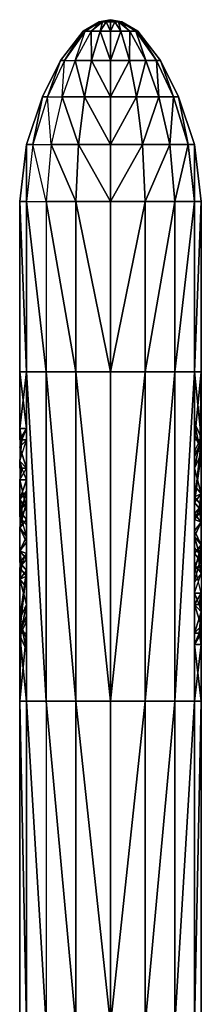
# Model space of a CAD drawing. Units: metres. Extents: x -63 to 63, y -139 to 137.
# Drawn here: x -12 to 12, y 5 to 137 of the extents above; entities that cross this region are included whole.
import ezdxf

# ---------------------------------------------------------------- set-up
doc = ezdxf.new("R2010")
doc.units = ezdxf.units.M

msp = doc.modelspace()

# ---------------------------------------------------------------- linework, layer by layer
for points in [[(-1.525864, 137.023926), (-3.382858, 135.803223, 1.400757), (-3.662094, 135.803223)], [(-1.525864, 137.023926), (-3.662094, 135.803223), (-3.382858, 135.803223, -1.400742)], [(-1.409897, 137.023926, 0.584412), (-3.382858, 135.803223, 1.400757), (-1.525864, 137.023926)], [(-2.589401, 135.803223, 2.589417), (-3.382858, 135.803223, 1.400757), (-1.409897, 137.023926, 0.584412)], [(-1.409897, 137.023926, -0.584396), (-3.382858, 135.803223, -1.400742), (-2.589401, 135.803223, -2.589401)], [(-1.409897, 137.023926, -0.584396), (-1.525864, 137.023926), (-3.382858, 135.803223, -1.400742)], [(-1.078781, 137.023926, 1.078796), (-2.589401, 135.803223, 2.589417), (-1.409897, 137.023926, 0.584412)], [(-1.400742, 135.803223, 3.382874), (-2.589401, 135.803223, 2.589417), (-1.078781, 137.023926, 1.078796)], [(-1.078781, 137.023926, -1.078781), (-2.589401, 135.803223, -2.589401), (-1.400742, 135.803223, -3.382858)], [(-1.078781, 137.023926, -1.078781), (-1.409897, 137.023926, -0.584396), (-2.589401, 135.803223, -2.589401)], [(0, 137.329102), (-1.409897, 137.023926, 0.584412), (-1.525864, 137.023926)], [(0, 137.329102), (-1.525864, 137.023926), (-1.409897, 137.023926, -0.584396)], [(-1.078781, 137.023926, 1.078796), (-1.409897, 137.023926, 0.584412), (0, 137.329102)], [(0, 137.329102), (-1.409897, 137.023926, -0.584396), (-1.078781, 137.023926, -1.078781)], [(-0.584396, 137.023926, 1.409912), (-1.400742, 135.803223, 3.382874), (-1.078781, 137.023926, 1.078796)], [(0, 135.803223, 3.662109), (-1.400742, 135.803223, 3.382874), (-0.584396, 137.023926, 1.409912)], [(-0.584396, 137.023926, -1.409897), (-1.400742, 135.803223, -3.382858), (0, 135.803223, -3.662094)], [(-0.584396, 137.023926, -1.409897), (-1.078781, 137.023926, -1.078781), (-1.400742, 135.803223, -3.382858)], [(-0.584396, 137.023926, 1.409912), (-1.078781, 137.023926, 1.078796), (0, 137.329102)], [(0, 137.329102), (-1.078781, 137.023926, -1.078781), (-0.584396, 137.023926, -1.409897)], [(0, 137.023926, 1.525879), (-0.584396, 137.023926, 1.409912), (0, 137.329102)], [(0, 137.329102), (-0.584396, 137.023926, -1.409897), (0, 137.023926, -1.525864)], [(0, 135.803223, 3.662109), (0, 137.023926, 1.525879), (-0.584396, 137.023926, 1.409912)], [(0, 137.023926, -1.525864), (-0.584396, 137.023926, -1.409897), (0, 135.803223, -3.662094)], [(1.525879, 137.023926), (0, 137.329102), (1.409912, 137.023926, -0.584396)], [(1.409912, 137.023926, -0.584396), (0, 137.329102), (1.078796, 137.023926, -1.078781)], [(1.078796, 137.023926, -1.078781), (0, 137.329102), (0.584412, 137.023926, -1.409897)], [(0.584412, 137.023926, -1.409897), (0, 137.329102), (0, 137.023926, -1.525864)], [(0.584412, 137.023926, 1.409912), (0, 137.023926, 1.525879), (0, 137.329102)], [(1.078796, 137.023926, 1.078796), (0.584412, 137.023926, 1.409912), (0, 137.329102)], [(1.409912, 137.023926, 0.584412), (1.078796, 137.023926, 1.078796), (0, 137.329102)], [(1.525879, 137.023926), (1.409912, 137.023926, 0.584412), (0, 137.329102)], [(1.400757, 135.803223, -3.382858), (0.584412, 137.023926, -1.409897), (0, 135.803223, -3.662094)], [(0.584412, 137.023926, -1.409897), (0, 137.023926, -1.525864), (0, 135.803223, -3.662094)], [(0, 137.023926, 1.525879), (0, 135.803223, 3.662109), (0.584412, 137.023926, 1.409912)], [(1.400757, 135.803223, 3.382874), (0, 135.803223, 3.662109), (0.584412, 137.023926, 1.409912)], [(1.078796, 137.023926, -1.078781), (0.584412, 137.023926, -1.409897), (1.400757, 135.803223, -3.382858)], [(1.400757, 135.803223, 3.382874), (0.584412, 137.023926, 1.409912), (1.078796, 137.023926, 1.078796)], [(1.409912, 137.023926, -0.584396), (1.078796, 137.023926, -1.078781), (2.589417, 135.803223, -2.589401)], [(2.589417, 135.803223, -2.589401), (1.078796, 137.023926, -1.078781), (1.400757, 135.803223, -3.382858)], [(2.589417, 135.803223, 2.589417), (1.400757, 135.803223, 3.382874), (1.078796, 137.023926, 1.078796)], [(2.589417, 135.803223, 2.589417), (1.078796, 137.023926, 1.078796), (1.409912, 137.023926, 0.584412)], [(1.525879, 137.023926), (1.409912, 137.023926, -0.584396), (3.382874, 135.803223, -1.400742)], [(3.382874, 135.803223, -1.400742), (1.409912, 137.023926, -0.584396), (2.589417, 135.803223, -2.589401)], [(3.382874, 135.803223, 1.400757), (2.589417, 135.803223, 2.589417), (1.409912, 137.023926, 0.584412)], [(3.382874, 135.803223, 1.400757), (1.409912, 137.023926, 0.584412), (1.525879, 137.023926)], [(3.662109, 135.803223), (1.525879, 137.023926), (3.382874, 135.803223, -1.400742)], [(3.662109, 135.803223), (3.382874, 135.803223, 1.400757), (1.525879, 137.023926)], [(-3.662094, 135.803223), (-6.202682, 131.835937, 2.56958), (-6.713852, 131.835937)], [(-3.662094, 135.803223), (-6.713852, 131.835937), (-6.202682, 131.835937, -2.569565)], [(-3.382858, 135.803223, 1.400757), (-6.202682, 131.835937, 2.56958), (-3.662094, 135.803223)], [(-6.202682, 131.835937, 2.56958), (-4.746994, 131.835937, 4.747009), (-3.382858, 135.803223, 1.400757)], [(-3.382858, 135.803223, -1.400742), (-6.202682, 131.835937, -2.569565), (-4.746994, 131.835937, -4.746994)], [(-3.662094, 135.803223), (-3.382858, 135.803223, -1.400742), (-6.202682, 131.835937, -2.569565)], [(-2.589401, 135.803223, 2.589417), (-4.746994, 131.835937, 4.747009), (-3.382858, 135.803223, 1.400757)], [(-2.569565, 131.835937, 6.202698), (-2.589401, 135.803223, 2.589417), (-4.746994, 131.835937, 4.747009)], [(-2.569565, 131.835937, -6.202682), (-2.589401, 135.803223, -2.589401), (-4.746994, 131.835937, -4.746994)], [(-3.382858, 135.803223, -1.400742), (-2.589401, 135.803223, -2.589401), (-4.746994, 131.835937, -4.746994)], [(-1.400742, 135.803223, 3.382874), (-2.589401, 135.803223, 2.589417), (-2.569565, 131.835937, 6.202698)], [(-1.400742, 135.803223, -3.382858), (-2.589401, 135.803223, -2.589401), (-2.569565, 131.835937, -6.202682)], [(0, 131.835937, 6.713867), (-1.400742, 135.803223, 3.382874), (-2.569565, 131.835937, 6.202698)], [(0, 131.835937, -6.713852), (-1.400742, 135.803223, -3.382858), (-2.569565, 131.835937, -6.202682)], [(0, 135.803223, 3.662109), (-1.400742, 135.803223, 3.382874), (0, 131.835937, 6.713867)], [(0, 135.803223, -3.662094), (-1.400742, 135.803223, -3.382858), (0, 131.835937, -6.713852)], [(2.56958, 131.835937, -6.202682), (1.400757, 135.803223, -3.382858), (0, 131.835937, -6.713852)], [(1.400757, 135.803223, -3.382858), (0, 135.803223, -3.662094), (0, 131.835937, -6.713852)], [(1.400757, 135.803223, 3.382874), (0, 135.803223, 3.662109), (0, 131.835937, 6.713867)], [(2.56958, 131.835937, 6.202698), (1.400757, 135.803223, 3.382874), (0, 131.835937, 6.713867)], [(2.589417, 135.803223, -2.589401), (1.400757, 135.803223, -3.382858), (2.56958, 131.835937, -6.202682)], [(2.589417, 135.803223, 2.589417), (1.400757, 135.803223, 3.382874), (2.56958, 131.835937, 6.202698)], [(4.747009, 131.835937, -4.746994), (2.589417, 135.803223, -2.589401), (2.56958, 131.835937, -6.202682)], [(4.747009, 131.835937, 4.747009), (2.589417, 135.803223, 2.589417), (2.56958, 131.835937, 6.202698)], [(2.589417, 135.803223, -2.589401), (3.382874, 135.803223, -1.400742), (4.747009, 131.835937, -4.746994)], [(2.589417, 135.803223, 2.589417), (4.747009, 131.835937, 4.747009), (3.382874, 135.803223, 1.400757)], [(3.382874, 135.803223, -1.400742), (3.662109, 135.803223), (6.202698, 131.835937, -2.569565)], [(3.382874, 135.803223, -1.400742), (6.202698, 131.835937, -2.569565), (4.747009, 131.835937, -4.746994)], [(4.747009, 131.835937, 4.747009), (6.202698, 131.835937, 2.56958), (3.382874, 135.803223, 1.400757)], [(3.382874, 135.803223, 1.400757), (6.202698, 131.835937, 2.56958), (3.662109, 135.803223)], [(3.662109, 135.803223), (6.713867, 131.835937), (6.202698, 131.835937, -2.569565)], [(3.662109, 135.803223), (6.202698, 131.835937, 2.56958), (6.713867, 131.835937)], [(-6.713852, 131.835937), (-8.457932, 126.953125, 3.503418), (-9.155258, 126.953125)], [(-6.713852, 131.835937), (-9.155258, 126.953125), (-8.457932, 126.953125, -3.503403)], [(-6.202682, 131.835937, 2.56958), (-8.457932, 126.953125, 3.503418), (-6.713852, 131.835937)], [(-8.457932, 126.953125, 3.503418), (-6.474289, 126.953125, 6.474304), (-6.202682, 131.835937, 2.56958)], [(-6.202682, 131.835937, -2.569565), (-8.457932, 126.953125, -3.503403), (-6.474289, 126.953125, -6.474289)], [(-6.713852, 131.835937), (-6.202682, 131.835937, -2.569565), (-8.457932, 126.953125, -3.503403)], [(-4.746994, 131.835937, 4.747009), (-6.474289, 126.953125, 6.474304), (-6.202682, 131.835937, 2.56958)], [(-3.503403, 126.953125, 8.457947), (-4.746994, 131.835937, 4.747009), (-6.474289, 126.953125, 6.474304)], [(-3.503403, 126.953125, -8.457932), (-4.746994, 131.835937, -4.746994), (-6.474289, 126.953125, -6.474289)], [(-6.202682, 131.835937, -2.569565), (-4.746994, 131.835937, -4.746994), (-6.474289, 126.953125, -6.474289)], [(-2.569565, 131.835937, 6.202698), (-4.746994, 131.835937, 4.747009), (-3.503403, 126.953125, 8.457947)], [(-2.569565, 131.835937, -6.202682), (-4.746994, 131.835937, -4.746994), (-3.503403, 126.953125, -8.457932)], [(0, 126.953125, 9.155273), (-2.569565, 131.835937, 6.202698), (-3.503403, 126.953125, 8.457947)], [(0, 126.953125, -9.155258), (-2.569565, 131.835937, -6.202682), (-3.503403, 126.953125, -8.457932)], [(0, 131.835937, 6.713867), (-2.569565, 131.835937, 6.202698), (0, 126.953125, 9.155273)], [(0, 131.835937, -6.713852), (-2.569565, 131.835937, -6.202682), (0, 126.953125, -9.155258)], [(3.503418, 126.953125, -8.457932), (2.56958, 131.835937, -6.202682), (0, 126.953125, -9.155258)], [(2.56958, 131.835937, -6.202682), (0, 131.835937, -6.713852), (0, 126.953125, -9.155258)], [(2.56958, 131.835937, 6.202698), (0, 131.835937, 6.713867), (0, 126.953125, 9.155273)], [(3.503418, 126.953125, 8.457947), (2.56958, 131.835937, 6.202698), (0, 126.953125, 9.155273)], [(4.747009, 131.835937, -4.746994), (2.56958, 131.835937, -6.202682), (3.503418, 126.953125, -8.457932)], [(4.747009, 131.835937, 4.747009), (2.56958, 131.835937, 6.202698), (3.503418, 126.953125, 8.457947)], [(6.474304, 126.953125, -6.474289), (4.747009, 131.835937, -4.746994), (3.503418, 126.953125, -8.457932)], [(6.474304, 126.953125, 6.474304), (4.747009, 131.835937, 4.747009), (3.503418, 126.953125, 8.457947)], [(4.747009, 131.835937, -4.746994), (6.202698, 131.835937, -2.569565), (6.474304, 126.953125, -6.474289)], [(4.747009, 131.835937, 4.747009), (6.474304, 126.953125, 6.474304), (6.202698, 131.835937, 2.56958)], [(6.202698, 131.835937, -2.569565), (6.713867, 131.835937), (8.457947, 126.953125, -3.503403)], [(6.202698, 131.835937, -2.569565), (8.457947, 126.953125, -3.503403), (6.474304, 126.953125, -6.474289)], [(6.474304, 126.953125, 6.474304), (8.457947, 126.953125, 3.503418), (6.202698, 131.835937, 2.56958)], [(6.202698, 131.835937, 2.56958), (8.457947, 126.953125, 3.503418), (6.713867, 131.835937)], [(6.713867, 131.835937), (9.155273, 126.953125), (8.457947, 126.953125, -3.503403)], [(6.713867, 131.835937), (8.457947, 126.953125, 3.503418), (9.155273, 126.953125)], [(-9.155258, 126.953125), (-10.432419, 120.544434, 4.321289), (-11.291489, 120.544434)], [(-9.155258, 126.953125), (-11.291489, 120.544434), (-10.432419, 120.544434, -4.321274)], [(-8.457932, 126.953125, 3.503418), (-10.432419, 120.544434, 4.321289), (-9.155258, 126.953125)], [(-10.432419, 120.544434, 4.321289), (-7.984909, 120.544434, 7.984924), (-8.457932, 126.953125, 3.503418)], [(-8.457932, 126.953125, -3.503403), (-10.432419, 120.544434, -4.321274), (-7.984909, 120.544434, -7.984909)], [(-9.155258, 126.953125), (-8.457932, 126.953125, -3.503403), (-10.432419, 120.544434, -4.321274)], [(-6.474289, 126.953125, 6.474304), (-7.984909, 120.544434, 7.984924), (-8.457932, 126.953125, 3.503418)], [(-8.457932, 126.953125, -3.503403), (-6.474289, 126.953125, -6.474289), (-7.984909, 120.544434, -7.984909)], [(-4.321274, 120.544434, 10.432434), (-6.474289, 126.953125, 6.474304), (-7.984909, 120.544434, 7.984924)], [(-4.321274, 120.544434, -10.432419), (-6.474289, 126.953125, -6.474289), (-7.984909, 120.544434, -7.984909)], [(-3.503403, 126.953125, 8.457947), (-6.474289, 126.953125, 6.474304), (-4.321274, 120.544434, 10.432434)], [(-3.503403, 126.953125, -8.457932), (-6.474289, 126.953125, -6.474289), (-4.321274, 120.544434, -10.432419)], [(0, 120.544434, 11.291504), (-3.503403, 126.953125, 8.457947), (-4.321274, 120.544434, 10.432434)], [(0, 120.544434, -11.291489), (-3.503403, 126.953125, -8.457932), (-4.321274, 120.544434, -10.432419)], [(0, 126.953125, 9.155273), (-3.503403, 126.953125, 8.457947), (0, 120.544434, 11.291504)], [(0, 126.953125, -9.155258), (-3.503403, 126.953125, -8.457932), (0, 120.544434, -11.291489)], [(4.321289, 120.544434, -10.432419), (3.503418, 126.953125, -8.457932), (0, 120.544434, -11.291489)], [(3.503418, 126.953125, -8.457932), (0, 126.953125, -9.155258), (0, 120.544434, -11.291489)], [(3.503418, 126.953125, 8.457947), (0, 126.953125, 9.155273), (0, 120.544434, 11.291504)], [(4.321289, 120.544434, 10.432434), (3.503418, 126.953125, 8.457947), (0, 120.544434, 11.291504)], [(6.474304, 126.953125, -6.474289), (3.503418, 126.953125, -8.457932), (4.321289, 120.544434, -10.432419)], [(6.474304, 126.953125, 6.474304), (3.503418, 126.953125, 8.457947), (4.321289, 120.544434, 10.432434)], [(7.984924, 120.544434, -7.984909), (6.474304, 126.953125, -6.474289), (4.321289, 120.544434, -10.432419)], [(7.984924, 120.544434, 7.984924), (6.474304, 126.953125, 6.474304), (4.321289, 120.544434, 10.432434)], [(6.474304, 126.953125, -6.474289), (8.457947, 126.953125, -3.503403), (7.984924, 120.544434, -7.984909)], [(6.474304, 126.953125, 6.474304), (7.984924, 120.544434, 7.984924), (8.457947, 126.953125, 3.503418)], [(8.457947, 126.953125, -3.503403), (10.432434, 120.544434, -4.321274), (7.984924, 120.544434, -7.984909)], [(7.984924, 120.544434, 7.984924), (10.432434, 120.544434, 4.321289), (8.457947, 126.953125, 3.503418)], [(8.457947, 126.953125, -3.503403), (9.155273, 126.953125), (10.432434, 120.544434, -4.321274)], [(8.457947, 126.953125, 3.503418), (10.432434, 120.544434, 4.321289), (9.155273, 126.953125)], [(9.155273, 126.953125), (11.291504, 120.544434), (10.432434, 120.544434, -4.321274)], [(9.155273, 126.953125), (10.432434, 120.544434, 4.321289), (11.291504, 120.544434)], [(-11.291489, 120.544434), (-11.277756, 112.915039, 4.670715), (-12.207016, 112.915039)], [(-11.291489, 120.544434), (-12.207016, 112.915039), (-11.277756, 112.915039, -4.6707)], [(-10.432419, 120.544434, 4.321289), (-11.277756, 112.915039, 4.670715), (-11.291489, 120.544434)], [(-11.291489, 120.544434), (-10.432419, 120.544434, -4.321274), (-11.277756, 112.915039, -4.6707)], [(-11.277756, 112.915039, 4.670715), (-8.631882, 112.915039, 8.631897), (-10.432419, 120.544434, 4.321289)], [(-10.432419, 120.544434, -4.321274), (-11.277756, 112.915039, -4.6707), (-8.631882, 112.915039, -8.631882)], [(-7.984909, 120.544434, 7.984924), (-8.631882, 112.915039, 8.631897), (-10.432419, 120.544434, 4.321289)], [(-10.432419, 120.544434, -4.321274), (-7.984909, 120.544434, -7.984909), (-8.631882, 112.915039, -8.631882)], [(-4.6707, 112.915039, 11.277771), (-7.984909, 120.544434, 7.984924), (-8.631882, 112.915039, 8.631897)], [(-4.6707, 112.915039, -11.277756), (-7.984909, 120.544434, -7.984909), (-8.631882, 112.915039, -8.631882)], [(-4.321274, 120.544434, 10.432434), (-7.984909, 120.544434, 7.984924), (-4.6707, 112.915039, 11.277771)], [(-4.321274, 120.544434, -10.432419), (-7.984909, 120.544434, -7.984909), (-4.6707, 112.915039, -11.277756)], [(0, 112.915039, 12.207031), (-4.321274, 120.544434, 10.432434), (-4.6707, 112.915039, 11.277771)], [(0, 112.915039, -12.207016), (-4.321274, 120.544434, -10.432419), (-4.6707, 112.915039, -11.277756)], [(0, 120.544434, 11.291504), (-4.321274, 120.544434, 10.432434), (0, 112.915039, 12.207031)], [(0, 120.544434, -11.291489), (-4.321274, 120.544434, -10.432419), (0, 112.915039, -12.207016)], [(4.670715, 112.915039, -11.277756), (4.321289, 120.544434, -10.432419), (0, 112.915039, -12.207016)], [(4.321289, 120.544434, -10.432419), (0, 120.544434, -11.291489), (0, 112.915039, -12.207016)], [(4.321289, 120.544434, 10.432434), (0, 120.544434, 11.291504), (0, 112.915039, 12.207031)], [(4.670715, 112.915039, 11.277771), (4.321289, 120.544434, 10.432434), (0, 112.915039, 12.207031)], [(7.984924, 120.544434, -7.984909), (4.321289, 120.544434, -10.432419), (4.670715, 112.915039, -11.277756)], [(7.984924, 120.544434, 7.984924), (4.321289, 120.544434, 10.432434), (4.670715, 112.915039, 11.277771)], [(8.631897, 112.915039, -8.631882), (7.984924, 120.544434, -7.984909), (4.670715, 112.915039, -11.277756)], [(8.631897, 112.915039, 8.631897), (7.984924, 120.544434, 7.984924), (4.670715, 112.915039, 11.277771)], [(7.984924, 120.544434, -7.984909), (10.432434, 120.544434, -4.321274), (8.631897, 112.915039, -8.631882)], [(7.984924, 120.544434, 7.984924), (8.631897, 112.915039, 8.631897), (10.432434, 120.544434, 4.321289)], [(10.432434, 120.544434, -4.321274), (11.277771, 112.915039, -4.6707), (8.631897, 112.915039, -8.631882)], [(8.631897, 112.915039, 8.631897), (11.277771, 112.915039, 4.670715), (10.432434, 120.544434, 4.321289)], [(10.432434, 120.544434, -4.321274), (11.291504, 120.544434), (11.277771, 112.915039, -4.6707)], [(10.432434, 120.544434, 4.321289), (11.277771, 112.915039, 4.670715), (11.291504, 120.544434)], [(11.291504, 120.544434), (12.207031, 112.915039), (11.277771, 112.915039, -4.6707)], [(11.291504, 120.544434), (11.277771, 112.915039, 4.670715), (12.207031, 112.915039)], [(-12.207016, 112.915039), (-11.277756, 90.026855, 4.670715), (-12.207016, 90.026855)], [(-11.277756, 112.915039, 4.670715), (-11.277756, 90.026855, 4.670715), (-12.207016, 112.915039)], [(-12.207016, 112.915039), (-11.277756, 112.915039, -4.6707), (-11.277756, 90.026855, -4.6707)], [(-12.207016, 112.915039), (-12.207016, 90.026855), (-11.277756, 90.026855, -4.6707)], [(-11.277756, 112.915039, 4.670715), (-8.631882, 90.026855, 8.631897), (-11.277756, 90.026855, 4.670715)], [(-8.631882, 112.915039, 8.631897), (-8.631882, 90.026855, 8.631897), (-11.277756, 112.915039, 4.670715)], [(-11.277756, 112.915039, -4.6707), (-8.631882, 112.915039, -8.631882), (-8.631882, 90.026855, -8.631882)], [(-11.277756, 112.915039, -4.6707), (-11.277756, 90.026855, -4.6707), (-8.631882, 90.026855, -8.631882)], [(-4.6707, 90.026855, 11.277771), (-8.631882, 112.915039, 8.631897), (-8.631882, 90.026855, 8.631897)], [(-4.6707, 112.915039, 11.277771), (-8.631882, 112.915039, 8.631897), (-4.6707, 90.026855, 11.277771)], [(-4.6707, 112.915039, -11.277756), (-8.631882, 112.915039, -8.631882), (-4.6707, 90.026855, -11.277756)], [(-4.6707, 90.026855, -11.277756), (-8.631882, 112.915039, -8.631882), (-8.631882, 90.026855, -8.631882)], [(0, 90.026855, 12.207031), (-4.6707, 112.915039, 11.277771), (-4.6707, 90.026855, 11.277771)], [(0, 112.915039, 12.207031), (-4.6707, 112.915039, 11.277771), (0, 90.026855, 12.207031)], [(0, 112.915039, -12.207016), (-4.6707, 112.915039, -11.277756), (0, 90.026855, -12.207016)], [(0, 90.026855, -12.207016), (-4.6707, 112.915039, -11.277756), (-4.6707, 90.026855, -11.277756)], [(4.670715, 112.915039, -11.277756), (4.670715, 90.026855, -11.277756), (0, 90.026855, -12.207016)], [(4.670715, 112.915039, -11.277756), (0, 112.915039, -12.207016), (0, 90.026855, -12.207016)], [(4.670715, 112.915039, 11.277771), (0, 112.915039, 12.207031), (0, 90.026855, 12.207031)], [(4.670715, 90.026855, 11.277771), (4.670715, 112.915039, 11.277771), (0, 90.026855, 12.207031)], [(8.631897, 112.915039, -8.631882), (8.631897, 90.026855, -8.631882), (4.670715, 90.026855, -11.277756)], [(8.631897, 112.915039, -8.631882), (4.670715, 112.915039, -11.277756), (4.670715, 90.026855, -11.277756)], [(8.631897, 112.915039, 8.631897), (4.670715, 112.915039, 11.277771), (4.670715, 90.026855, 11.277771)], [(8.631897, 90.026855, 8.631897), (8.631897, 112.915039, 8.631897), (4.670715, 90.026855, 11.277771)], [(11.277771, 112.915039, -4.6707), (11.277771, 90.026855, -4.6707), (8.631897, 90.026855, -8.631882)], [(8.631897, 112.915039, -8.631882), (11.277771, 112.915039, -4.6707), (8.631897, 90.026855, -8.631882)], [(8.631897, 112.915039, 8.631897), (8.631897, 90.026855, 8.631897), (11.277771, 112.915039, 4.670715)], [(11.277771, 112.915039, 4.670715), (8.631897, 90.026855, 8.631897), (11.277771, 90.026855, 4.670715)], [(12.207031, 112.915039), (12.207031, 90.026855), (11.277771, 90.026855, -4.6707)], [(11.277771, 112.915039, -4.6707), (12.207031, 112.915039), (11.277771, 90.026855, -4.6707)], [(11.277771, 112.915039, 4.670715), (11.277771, 90.026855, 4.670715), (12.207031, 112.915039)], [(12.207031, 112.915039), (11.277771, 90.026855, 4.670715), (12.207031, 90.026855)], [(-11.277756, 90.026855, 4.670715), (-11.277756, 82.397461, 4.670715), (-12.207016, 90.026855)], [(-12.207016, 90.026855), (-11.277756, 82.397461, 4.670715), (-12.207016, 82.397461)], [(-12.207016, 90.026855), (-12.207016, 82.397461), (-11.277756, 90.026855, -4.6707)], [(-11.277756, 90.026855, -4.6707), (-12.207016, 82.397461), (-11.277756, 82.397461, -4.6707)], [(-11.277756, 90.026855, 4.670715), (-8.631882, 45.776367, 8.631897), (-11.277756, 45.776367, 4.670715)], [(-8.631882, 90.026855, 8.631897), (-8.631882, 45.776367, 8.631897), (-11.277756, 90.026855, 4.670715)], [(-8.631882, 90.026855, -8.631882), (-11.277756, 90.026855, -4.6707), (-8.631882, 45.776367, -8.631882)], [(-11.277756, 90.026855, -4.6707), (-11.277756, 45.776367, -4.6707), (-8.631882, 45.776367, -8.631882)], [(-4.6707, 45.776367, 11.277771), (-8.631882, 90.026855, 8.631897), (-8.631882, 45.776367, 8.631897)], [(-4.6707, 90.026855, 11.277771), (-8.631882, 90.026855, 8.631897), (-4.6707, 45.776367, 11.277771)], [(-4.6707, 90.026855, -11.277756), (-8.631882, 90.026855, -8.631882), (-4.6707, 45.776367, -11.277756)], [(-4.6707, 45.776367, -11.277756), (-8.631882, 90.026855, -8.631882), (-8.631882, 45.776367, -8.631882)], [(0, 45.776367, 12.207031), (-4.6707, 90.026855, 11.277771), (-4.6707, 45.776367, 11.277771)], [(0, 90.026855, 12.207031), (-4.6707, 90.026855, 11.277771), (0, 45.776367, 12.207031)], [(0, 90.026855, -12.207016), (-4.6707, 90.026855, -11.277756), (0, 45.776367, -12.207016)], [(0, 45.776367, -12.207016), (-4.6707, 90.026855, -11.277756), (-4.6707, 45.776367, -11.277756)], [(4.670715, 90.026855, -11.277756), (4.670715, 45.776367, -11.277756), (0, 45.776367, -12.207016)], [(4.670715, 90.026855, -11.277756), (0, 90.026855, -12.207016), (0, 45.776367, -12.207016)], [(4.670715, 90.026855, 11.277771), (0, 90.026855, 12.207031), (0, 45.776367, 12.207031)], [(4.670715, 45.776367, 11.277771), (4.670715, 90.026855, 11.277771), (0, 45.776367, 12.207031)], [(8.631897, 90.026855, -8.631882), (8.631897, 45.776367, -8.631882), (4.670715, 45.776367, -11.277756)], [(8.631897, 90.026855, -8.631882), (4.670715, 90.026855, -11.277756), (4.670715, 45.776367, -11.277756)], [(8.631897, 90.026855, 8.631897), (4.670715, 90.026855, 11.277771), (4.670715, 45.776367, 11.277771)], [(8.631897, 45.776367, 8.631897), (8.631897, 90.026855, 8.631897), (4.670715, 45.776367, 11.277771)], [(11.277771, 90.026855, -4.6707), (11.277771, 45.776367, -4.6707), (8.631897, 45.776367, -8.631882)], [(8.631897, 90.026855, -8.631882), (11.277771, 90.026855, -4.6707), (8.631897, 45.776367, -8.631882)], [(8.631897, 90.026855, 8.631897), (8.631897, 45.776367, 8.631897), (11.277771, 90.026855, 4.670715)], [(11.277771, 90.026855, 4.670715), (8.631897, 45.776367, 8.631897), (11.277771, 45.776367, 4.670715)], [(11.277771, 90.026855, 4.670715), (11.277771, 83.1604, 4.670715), (12.207031, 81.193542)], [(12.207031, 90.026855), (11.277771, 90.026855, 4.670715), (12.207031, 81.193542)], [(12.207031, 90.026855), (12.055969, 80.871582, -0.762924), (11.277771, 80.871582, -4.6707)], [(11.277771, 90.026855, -4.6707), (12.207031, 90.026855), (11.277771, 80.871582, -4.6707)], [(12.207031, 90.026855), (12.207031, 81.193542), (12.055969, 80.871582, -0.762924)], [(-11.277756, 82.397461, -4.6707), (-12.207016, 80.871582), (-11.277756, 80.871582, -4.6707)], [(-12.207016, 82.397461), (-12.207016, 80.871582), (-11.277756, 82.397461, -4.6707)], [(-12.207016, 82.397461), (-11.903366, 80.871582, 1.525879), (-12.207016, 80.871582)], [(-11.277756, 82.397461, 4.670715), (-11.903366, 80.871582, 1.525879), (-12.207016, 82.397461)], [(-11.277756, 82.397461, 4.670715), (-11.277756, 80.871582, 4.670715), (-11.903366, 80.871582, 1.525879)], [(11.277771, 83.1604, 4.670715), (11.903381, 80.108643, 1.525879), (12.207031, 81.193542)], [(11.277771, 83.1604, 4.670715), (11.277771, 81.634521, 4.670715), (11.903381, 80.108643, 1.525879)], [(-11.903366, 80.871582, 1.525879), (-12.207016, 80.871582), (-12.207016, 79.917908)], [(-12.207016, 80.871582), (-12.207016, 79.917908), (-11.277756, 80.871582, -4.6707)], [(-11.277756, 80.871582, -4.6707), (-12.207016, 79.917908), (-11.277756, 77.056885, -4.6707)], [(-11.277756, 80.871582, 4.670715), (-11.277756, 77.056885, 4.670715), (-12.207016, 78.010559)], [(-11.277756, 80.871582, 4.670715), (-11.903366, 80.871582, 1.525879), (-12.207016, 78.010559)], [(-11.903366, 80.871582, 1.525879), (-12.207016, 79.917908), (-12.207016, 78.010559)], [(11.277771, 81.634521, 4.670715), (11.277771, 78.582764, 4.670715), (11.903381, 80.108643, 1.525879)], [(12.055969, 80.871582, -0.762924), (12.055969, 79.345703, -0.762924), (11.277771, 79.345703, -4.6707)], [(11.277771, 80.871582, -4.6707), (12.055969, 80.871582, -0.762924), (11.277771, 79.345703, -4.6707)], [(12.207031, 81.193542), (11.903381, 80.108643, 1.525879), (12.207031, 79.023743)], [(12.207031, 81.193542), (12.207031, 79.023743), (12.055969, 79.345703, -0.762924)], [(12.207031, 81.193542), (12.055969, 80.871582, -0.762924), (12.055969, 79.345703, -0.762924)], [(-12.207016, 79.917908), (-12.207016, 78.010559), (-11.277756, 77.056885, -4.6707)], [(11.277771, 78.582764, 4.670715), (11.277771, 77.056885, 4.670715), (11.903381, 80.108643, 1.525879)], [(11.903381, 80.108643, 1.525879), (11.277771, 77.056885, 4.670715), (12.207031, 79.023743)], [(12.055969, 79.345703, -0.762924), (12.207031, 79.023743), (11.277771, 72.479248, -4.6707)], [(11.277771, 79.345703, -4.6707), (12.055969, 79.345703, -0.762924), (11.277771, 72.479248, -4.6707)], [(12.207031, 79.023743), (11.277771, 77.056885, 4.670715), (12.207031, 73.623657)], [(12.207031, 79.023743), (12.207031, 73.623657), (11.277771, 72.479248, -4.6707)], [(-12.207016, 78.010559), (-11.277756, 77.056885, 4.670715), (-12.207016, 77.056885)], [(-12.207016, 78.010559), (-12.207016, 77.056885), (-11.903366, 77.056885, -1.525864)], [(-12.207016, 78.010559), (-11.903366, 77.056885, -1.525864), (-11.277756, 77.056885, -4.6707)], [(-11.903366, 77.056885, -1.525864), (-12.207016, 75.531006), (-11.277756, 75.531006, -4.6707)], [(-12.207016, 77.056885), (-12.207016, 75.531006), (-11.903366, 77.056885, -1.525864)], [(-11.277756, 77.056885, 4.670715), (-12.207016, 77.056885), (-12.207016, 75.531006)], [(-11.277756, 77.056885, 4.670715), (-11.277756, 75.531006, 4.670715), (-12.207016, 75.531006)], [(-11.903366, 77.056885, -1.525864), (-11.277756, 77.056885, -4.6707), (-11.277756, 75.531006, -4.6707)], [(11.277771, 77.056885, 4.670715), (11.277771, 74.768066, 4.670715), (12.207031, 73.623657)], [(-11.277756, 75.531006, 4.670715), (-11.277756, 71.716309, 4.670715), (-12.207016, 75.531006)], [(-12.207016, 75.531006), (-11.277756, 71.716309, 4.670715), (-12.207016, 72.860718)], [(-12.207016, 75.531006), (-12.207016, 72.860718), (-11.277756, 75.531006, -4.6707)], [(-11.277756, 75.531006, -4.6707), (-12.207016, 72.860718), (-11.277756, 74.005112, -4.6707)], [(11.277771, 74.768066, 4.670715), (11.277771, 73.242187, 4.670715), (12.207031, 73.623657)], [(-12.207016, 72.860718), (-11.903366, 71.716309, -1.525864), (-11.277756, 74.005112, -4.6707)], [(-12.207016, 72.860718), (-12.207016, 71.334839), (-11.903366, 71.716309, -1.525864)], [(-12.207016, 72.860718), (-11.903366, 70.953369, 1.525879), (-12.207016, 71.334839)], [(-11.277756, 71.716309, 4.670715), (-11.903366, 70.953369, 1.525879), (-12.207016, 72.860718)], [(-11.277756, 74.005112, -4.6707), (-11.903366, 71.716309, -1.525864), (-11.277756, 72.479248, -4.6707)], [(12.207031, 73.623657), (11.903381, 71.716309, -1.525864), (11.277771, 72.479248, -4.6707)], [(12.207031, 73.623657), (11.277771, 73.242187, 4.670715), (12.207031, 72.097778)], [(11.277771, 73.242187, 4.670715), (11.277771, 70.19043, 4.670715), (12.207031, 72.097778)], [(12.207031, 73.623657), (12.207031, 72.097778), (11.903381, 71.716309, -1.525864)], [(-12.207016, 71.334839), (-12.207016, 70.571899), (-11.903366, 71.716309, -1.525864)], [(-11.903366, 71.716309, -1.525864), (-12.207016, 70.571899), (-11.903366, 70.190414, -1.525864)], [(-11.903366, 71.716309, -1.525864), (-11.903366, 70.190414, -1.525864), (-11.277756, 72.479248, -4.6707)], [(-11.277756, 72.479248, -4.6707), (-11.903366, 70.190414, -1.525864), (-11.277756, 69.42749, -4.6707)], [(-11.277756, 71.716309, 4.670715), (-11.277756, 70.190414, 4.670715), (-11.903366, 70.953369, 1.525879)], [(11.277771, 72.479248, -4.6707), (11.903381, 71.716309, -1.525864), (11.277771, 70.953369, -4.6707)], [(12.207031, 72.097778), (11.277771, 70.19043, 4.670715), (12.207031, 71.334839)], [(11.903381, 71.716309, -1.525864), (12.207031, 69.80896), (11.277771, 70.953369, -4.6707)], [(12.207031, 72.097778), (12.207031, 71.334839), (11.903381, 71.716309, -1.525864)], [(12.207031, 71.334839), (12.207031, 69.80896), (11.903381, 71.716309, -1.525864)], [(-12.207016, 71.334839), (-11.903366, 70.953369, 1.525879), (-12.207016, 70.571899)], [(-11.903366, 70.953369, 1.525879), (-11.277756, 70.190414, 4.670715), (-12.207016, 69.046021)], [(-11.903366, 70.953369, 1.525879), (-12.207016, 70.571899), (-12.207016, 69.046021)], [(-12.207016, 70.571899), (-12.207016, 69.046021), (-11.903366, 70.190414, -1.525864)], [(-11.277756, 70.190414, 4.670715), (-11.277756, 67.138672, 4.670715), (-12.207016, 69.046021)], [(-11.903366, 70.190414, -1.525864), (-12.207016, 69.046021), (-11.277756, 67.901611, -4.6707)], [(-11.903366, 70.190414, -1.525864), (-11.277756, 69.42749, -4.6707), (-11.277756, 67.901611, -4.6707)], [(12.207031, 71.334839), (11.277771, 70.19043, 4.670715), (12.207031, 69.80896)], [(11.277771, 70.953369, -4.6707), (12.207031, 69.80896), (11.277771, 67.901611, -4.6707)], [(11.277771, 70.19043, 4.670715), (11.277771, 68.664551, 4.670715), (12.207031, 69.80896)], [(-12.207016, 69.046021), (-11.277756, 67.138672, 4.670715), (-12.207016, 65.994263)], [(-12.207016, 69.046021), (-12.207016, 65.994263), (-11.277756, 67.901611, -4.6707)], [(12.207031, 69.80896), (11.277771, 68.664551, 4.670715), (12.207031, 66.757202)], [(12.207031, 69.80896), (12.207031, 66.757202), (11.277771, 67.901611, -4.6707)], [(-11.277756, 67.901611, -4.6707), (-12.207016, 65.994263), (-11.277756, 64.849854, -4.6707)], [(11.277771, 68.664551, 4.670715), (11.277771, 65.612793, 4.670715), (12.207031, 66.757202)], [(12.207031, 66.757202), (11.903381, 65.612793, -1.525864), (11.277771, 67.901611, -4.6707)], [(11.277771, 67.901611, -4.6707), (11.903381, 65.612793, -1.525864), (11.277771, 66.375732, -4.6707)], [(-11.277756, 67.138672, 4.670715), (-11.277756, 65.612793, 4.670715), (-12.207016, 65.994263)], [(11.277771, 65.612793, 4.670715), (11.903381, 64.849854, 1.525879), (12.207031, 66.757202)], [(11.277771, 66.375732, -4.6707), (11.903381, 65.612793, -1.525864), (11.277771, 63.323975, -4.6707)], [(12.207031, 66.757202), (11.903381, 64.849854, 1.525879), (12.207031, 65.231323)], [(12.207031, 66.757202), (12.207031, 65.231323), (11.903381, 65.612793, -1.525864)], [(-12.207016, 65.994263), (-11.277756, 65.612793, 4.670715), (-12.207016, 64.468369)], [(-12.207016, 65.994263), (-12.207016, 64.468369), (-11.903366, 64.086914, -1.525864)], [(-12.207016, 65.994263), (-11.903366, 64.086914, -1.525864), (-11.277756, 64.849854, -4.6707)], [(-11.277756, 65.612793, 4.670715), (-12.207016, 64.468369), (-12.207016, 63.705444)], [(-11.277756, 65.612793, 4.670715), (-11.277756, 62.56102, 4.670715), (-12.207016, 63.705444)], [(-11.277756, 64.849854, -4.6707), (-11.903366, 64.086914, -1.525864), (-11.277756, 63.323975, -4.6707)], [(11.903381, 65.612793, -1.525864), (11.903381, 64.086914, -1.525864), (11.277771, 63.323975, -4.6707)], [(11.277771, 65.612793, 4.670715), (11.277771, 64.086914, 4.670715), (11.903381, 64.849854, 1.525879)], [(11.903381, 64.849854, 1.525879), (11.277771, 64.086914, 4.670715), (12.207031, 62.942505)], [(11.903381, 65.612793, -1.525864), (12.207031, 65.231323), (11.903381, 64.086914, -1.525864)], [(12.207031, 65.231323), (11.903381, 64.849854, 1.525879), (12.207031, 64.468384)], [(12.207031, 65.231323), (12.207031, 64.468384), (11.903381, 64.086914, -1.525864)], [(11.903381, 64.849854, 1.525879), (12.207031, 64.468384), (12.207031, 62.942505)], [(-12.207016, 64.468369), (-12.207016, 63.705444), (-11.903366, 64.086914, -1.525864)], [(-11.903366, 64.086914, -1.525864), (-12.207016, 62.179565), (-11.277756, 63.323975, -4.6707)], [(-12.207016, 63.705444), (-12.207016, 62.179565), (-11.903366, 64.086914, -1.525864)], [(-12.207016, 63.705444), (-11.277756, 62.56102, 4.670715), (-12.207016, 62.179565)], [(11.277771, 64.086914, 4.670715), (11.277771, 60.272217, 4.670715), (12.207031, 60.272217)], [(11.277771, 64.086914, 4.670715), (12.207031, 62.942505), (12.207031, 60.272217)], [(11.903381, 64.086914, -1.525864), (11.277771, 63.323975, -4.6707), (11.277771, 61.798096, -4.6707)], [(11.903381, 64.086914, -1.525864), (12.207031, 62.942505), (11.277771, 61.798096, -4.6707)], [(12.207031, 64.468384), (12.207031, 62.942505), (11.903381, 64.086914, -1.525864)], [(-12.207016, 62.179565), (-12.207016, 56.77948), (-11.277756, 63.323975, -4.6707)], [(-12.207016, 56.77948), (-12.055954, 56.45752, -0.762924), (-11.277756, 63.323975, -4.6707)], [(-11.277756, 62.56102, 4.670715), (-11.277756, 61.035156, 4.670715), (-12.207016, 62.179565)], [(-11.277756, 61.035156, 4.670715), (-11.277756, 58.746323, 4.670715), (-12.207016, 62.179565)], [(-12.207016, 62.179565), (-11.277756, 58.746323, 4.670715), (-12.207016, 56.77948)], [(-11.277756, 63.323975, -4.6707), (-12.055954, 56.45752, -0.762924), (-11.277756, 56.45752, -4.6707)], [(12.207031, 62.942505), (12.207031, 60.272217), (11.277771, 60.272217, -4.6707)], [(12.207031, 62.942505), (11.277771, 61.798096, -4.6707), (11.277771, 60.272217, -4.6707)], [(11.277771, 60.272217, -4.6707), (11.903381, 58.746338, -1.525864), (11.277771, 58.746338, -4.6707)], [(12.207031, 60.272217), (11.903381, 58.746338, -1.525864), (11.277771, 60.272217, -4.6707)], [(12.207031, 60.272217), (11.277771, 58.746338, 4.670715), (12.207031, 58.746338)], [(11.277771, 60.272217, 4.670715), (11.277771, 58.746338, 4.670715), (12.207031, 60.272217)], [(12.207031, 60.272217), (12.207031, 58.746338), (11.903381, 58.746338, -1.525864)], [(-11.277756, 58.746323, 4.670715), (-11.903366, 55.69458, 1.525879), (-12.207016, 56.77948)], [(-11.277756, 58.746323, 4.670715), (-11.277756, 57.220459, 4.670715), (-11.903366, 55.69458, 1.525879)], [(11.277771, 58.746338, -4.6707), (12.207031, 55.885315), (11.277771, 54.931641, -4.6707)], [(11.277771, 58.746338, 4.670715), (11.277771, 54.931641, 4.670715), (12.207031, 57.792664)], [(12.207031, 58.746338), (11.277771, 58.746338, 4.670715), (12.207031, 57.792664)], [(12.207031, 57.792664), (12.207031, 55.885315), (11.277771, 58.746338, -4.6707)], [(11.903381, 58.746338, -1.525864), (12.207031, 57.792664), (11.277771, 58.746338, -4.6707)], [(12.207031, 58.746338), (12.207031, 57.792664), (11.903381, 58.746338, -1.525864)], [(-11.277756, 57.220459, 4.670715), (-11.277756, 54.168701, 4.670715), (-11.903366, 55.69458, 1.525879)], [(11.277771, 54.931641, 4.670715), (11.903381, 54.931641, 1.525879), (12.207031, 57.792664)], [(12.207031, 57.792664), (11.903381, 54.931641, 1.525879), (12.207031, 55.885315)], [(-12.207016, 56.77948), (-11.903366, 55.69458, 1.525879), (-12.207016, 54.60968)], [(-12.207016, 56.77948), (-12.207016, 54.60968), (-12.055954, 56.45752, -0.762924)], [(-12.055954, 56.45752, -0.762924), (-12.207016, 54.60968), (-12.055954, 54.931625, -0.762924)], [(-11.903366, 55.69458, 1.525879), (-11.277756, 52.642822, 4.670715), (-12.207016, 54.60968)], [(-12.055954, 56.45752, -0.762924), (-12.055954, 54.931625, -0.762924), (-11.277756, 56.45752, -4.6707)], [(-11.277756, 56.45752, -4.6707), (-12.055954, 54.931625, -0.762924), (-11.277756, 54.931625, -4.6707)], [(-11.277756, 54.168701, 4.670715), (-11.277756, 52.642822, 4.670715), (-11.903366, 55.69458, 1.525879)], [(12.207031, 55.885315), (12.207031, 54.931641), (11.277771, 54.931641, -4.6707)], [(12.207031, 55.885315), (11.903381, 54.931641, 1.525879), (12.207031, 54.931641)], [(-12.207016, 54.60968), (-12.207016, 45.776367), (-12.055954, 54.931625, -0.762924)], [(-12.055954, 54.931625, -0.762924), (-12.207016, 45.776367), (-11.277756, 54.931625, -4.6707)], [(-11.277756, 54.931625, -4.6707), (-12.207016, 45.776367), (-11.277756, 45.776367, -4.6707)], [(-11.277756, 52.642822, 4.670715), (-11.277756, 45.776367, 4.670715), (-12.207016, 54.60968)], [(-12.207016, 54.60968), (-11.277756, 45.776367, 4.670715), (-12.207016, 45.776367)], [(11.277771, 54.931641, -4.6707), (12.207031, 54.931641), (11.277771, 53.405762, -4.6707)], [(12.207031, 54.931641), (12.207031, 53.405762), (11.277771, 53.405762, -4.6707)], [(11.903381, 54.931641, 1.525879), (11.277771, 53.405762, 4.670715), (12.207031, 53.405762)], [(11.277771, 54.931641, 4.670715), (11.277771, 53.405762, 4.670715), (11.903381, 54.931641, 1.525879)], [(12.207031, 54.931641), (11.903381, 54.931641, 1.525879), (12.207031, 53.405762)], [(11.277771, 53.405762, 4.670715), (11.277771, 45.776367, 4.670715), (12.207031, 45.776367)], [(12.207031, 53.405762), (11.277771, 53.405762, 4.670715), (12.207031, 45.776367)], [(12.207031, 53.405762), (12.207031, 45.776367), (11.277771, 45.776367, -4.6707)], [(11.277771, 53.405762, -4.6707), (12.207031, 53.405762), (11.277771, 45.776367, -4.6707)], [(-12.207016, 45.776367), (-11.277756, 2.288818, 4.670715), (-12.207016, 2.288818)], [(-11.277756, 45.776367, 4.670715), (-11.277756, 2.288818, 4.670715), (-12.207016, 45.776367)], [(-12.207016, 45.776367), (-11.277756, 45.776367, -4.6707), (-11.277756, 2.288818, -4.6707)], [(-12.207016, 45.776367), (-12.207016, 2.288818), (-11.277756, 2.288818, -4.6707)], [(-11.277756, 45.776367, 4.670715), (-8.631882, 2.288818, 8.631897), (-11.277756, 2.288818, 4.670715)], [(-8.631882, 45.776367, 8.631897), (-8.631882, 2.288818, 8.631897), (-11.277756, 45.776367, 4.670715)], [(-11.277756, 45.776367, -4.6707), (-8.631882, 45.776367, -8.631882), (-8.631882, 2.288818, -8.631882)], [(-11.277756, 45.776367, -4.6707), (-11.277756, 2.288818, -4.6707), (-8.631882, 2.288818, -8.631882)], [(-4.6707, 2.288818, 11.277771), (-8.631882, 45.776367, 8.631897), (-8.631882, 2.288818, 8.631897)], [(-4.6707, 45.776367, 11.277771), (-8.631882, 45.776367, 8.631897), (-4.6707, 2.288818, 11.277771)], [(-4.6707, 45.776367, -11.277756), (-8.631882, 45.776367, -8.631882), (-4.6707, 2.288818, -11.277756)], [(-4.6707, 2.288818, -11.277756), (-8.631882, 45.776367, -8.631882), (-8.631882, 2.288818, -8.631882)], [(0, 2.288818, 12.207031), (-4.6707, 45.776367, 11.277771), (-4.6707, 2.288818, 11.277771)], [(0, 45.776367, 12.207031), (-4.6707, 45.776367, 11.277771), (0, 2.288818, 12.207031)], [(0, 45.776367, -12.207016), (-4.6707, 45.776367, -11.277756), (0, 2.288818, -12.207016)], [(0, 2.288818, -12.207016), (-4.6707, 45.776367, -11.277756), (-4.6707, 2.288818, -11.277756)], [(4.670715, 45.776367, -11.277756), (4.670715, 2.288818, -11.277756), (0, 2.288818, -12.207016)], [(4.670715, 45.776367, -11.277756), (0, 45.776367, -12.207016), (0, 2.288818, -12.207016)], [(4.670715, 45.776367, 11.277771), (0, 45.776367, 12.207031), (0, 2.288818, 12.207031)], [(4.670715, 2.288818, 11.277771), (4.670715, 45.776367, 11.277771), (0, 2.288818, 12.207031)], [(8.631897, 45.776367, -8.631882), (8.631897, 2.288818, -8.631882), (4.670715, 2.288818, -11.277756)], [(8.631897, 45.776367, -8.631882), (4.670715, 45.776367, -11.277756), (4.670715, 2.288818, -11.277756)], [(8.631897, 45.776367, 8.631897), (4.670715, 45.776367, 11.277771), (4.670715, 2.288818, 11.277771)], [(8.631897, 2.288818, 8.631897), (8.631897, 45.776367, 8.631897), (4.670715, 2.288818, 11.277771)], [(11.277771, 45.776367, -4.6707), (11.277771, 2.288818, -4.6707), (8.631897, 2.288818, -8.631882)], [(8.631897, 45.776367, -8.631882), (11.277771, 45.776367, -4.6707), (8.631897, 2.288818, -8.631882)], [(8.631897, 45.776367, 8.631897), (8.631897, 2.288818, 8.631897), (11.277771, 45.776367, 4.670715)], [(11.277771, 45.776367, 4.670715), (8.631897, 2.288818, 8.631897), (11.277771, 2.288818, 4.670715)], [(12.207031, 45.776367), (12.207031, 2.288818), (11.277771, 2.288818, -4.6707)], [(11.277771, 45.776367, -4.6707), (12.207031, 45.776367), (11.277771, 2.288818, -4.6707)], [(11.277771, 45.776367, 4.670715), (11.277771, 2.288818, 4.670715), (12.207031, 45.776367)], [(12.207031, 45.776367), (11.277771, 2.288818, 4.670715), (12.207031, 2.288818)]]:
    msp.add_3dface(points)

doc.saveas('drawing.dxf')
